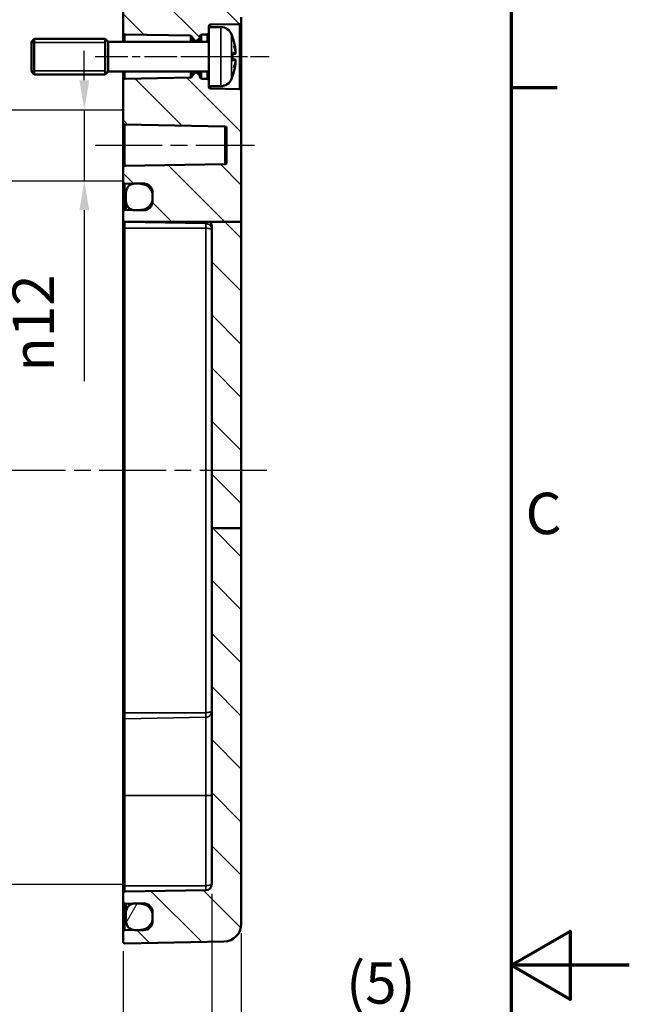
# Model space of a CAD drawing. Units: millimetres. Extents: x 0 to 840, y 0 to 594.
# Drawn here: x 737 to 840, y 290 to 457 of the extents above; entities that cross this region are included whole.
import ezdxf

# ---------------------------------------------------------------- set-up
doc = ezdxf.new("R2010")
doc.units = ezdxf.units.MM
doc.header["$LTSCALE"] = 2
doc.linetypes.add('CHAIN', pattern=[0.3543, 0.2362, -0.0295, 0.0591, -0.0295])
doc.layers.get('0').update_dxf_attribs({"lineweight": 25})
for name, color, linetype, lineweight in [('Bemaßung (ISO)', 7, 'Continuous', 25), ('Mittellinie (ISO)', 7, 'Continuous', 25), ('Positionsveränderungspfad (ISO)', 7, 'Continuous', 25), ('Rahmen (ISO)', 7, 'Continuous', 70), ('Schraffur (ISO)', 7, 'Continuous', 18), ('Sichtbar (ISO)', 7, 'Continuous', 50), ('Sichtbar schmal (ISO)', 7, 'Continuous', 35)]:
    doc.layers.add(name, color=color, linetype=linetype, lineweight=lineweight)
doc.styles.add('Notiztext (DIN)', font='isocpeur.ttf')
doc.dimstyles.new('Standard (DIN)', dxfattribs={"dimscale": 2, "dimtxt": 3.5, "dimasz": 2.5, "dimexe": 3.175, "dimexo": 0.8, "dimgap": 0.8, "dimtad": 1, "dimrnd": 1e-08, "dimzin": 0, "dimtxsty": 'Notiztext (DIN)', "dimcen": 0.09, "dimdle": 10, "dimclrd": 256, "dimclre": 256, "dimclrt": 256, "dimadec": 0, "dimazin": 0, "dimtfac": 1, "dimtmove": 0, "dimatfit": 3, "dimfxl": 1, "dimtolj": 1, "dimtzin": 0, "dimlwd": -1, "dimlwe": -1, "dimarcsym": 0})

# ---------------------------------------------------------------- blocks, each defined once
blk = doc.blocks.new('Ränder Standardrahmen')
at = {"layer": 'Rahmen (ISO)'}
blk.add_line((410, 222.75), (413.9, 222.75), dxfattribs=at)
at = {"layer": 'Rahmen (ISO)', "flags": 128}
for points in [[(10, 10), (10, 287), (410, 287), (410, 10), (10, 10)], [(420, 148.5), (410, 148.5), (415, 151.387), (415, 145.613), (410, 148.5)]]:
    blk.add_lwpolyline(points, dxfattribs=at)
at = {"layer": 'Rahmen (ISO)', "insert": (411.228, 183.875), "char_height": 3.5, "attachment_point": 7, "style": 'Notiztext (DIN)'}
blk.add_mtext('C', dxfattribs=at)
blk = doc.blocks.new('*D8')
at = {"layer": 'Bemaßung (ISO)', "transparency": 16777216}
for p, q in [((655.89, 428.81), (655.89, 543.76)), ((774.39, 459.01), (774.39, 543.76)), ((769.39, 537.41), (660.89, 537.41))]:
    blk.add_line(p, q, dxfattribs=at)
for points in [[(660.89, 538.24), (660.89, 536.58), (655.89, 537.41)], [(769.39, 538.24), (769.39, 536.58), (774.39, 537.41)]]:
    blk.add_solid(points, dxfattribs=at)
at = {"layer": 'Defpoints', "color": 0, "transparency": 16777216}
for p in [(655.89, 537.41), (774.39, 457.41), (655.89, 427.21)]:
    blk.add_point(p, dxfattribs=at)
at = {"layer": 'Bemaßung (ISO)', "transparency": 16777216, "insert": (711.64, 546.01), "char_height": 7, "attachment_point": 1, "style": 'Notiztext (DIN)'}
blk.add_mtext('\\A1;91', dxfattribs=at)
blk = doc.blocks.new('*D13')
at = {"layer": 'Bemaßung (ISO)', "transparency": 16777216}
for p, q in [((769.39, 309.1), (769.39, 281.16)), ((774.39, 302.41), (774.39, 281.16)), ((764.39, 287.51), (759.39, 287.51)), ((769.39, 287.51), (774.39, 287.51)), ((779.39, 287.51), (802.82, 287.51))]:
    blk.add_line(p, q, dxfattribs=at)
for points in [[(764.39, 288.35), (764.39, 286.68), (769.39, 287.51)], [(779.39, 288.35), (779.39, 286.68), (774.39, 287.51)]]:
    blk.add_solid(points, dxfattribs=at)
at = {"layer": 'Defpoints', "color": 0, "transparency": 16777216}
for p in [(769.39, 310.7), (774.39, 304.01), (769.39, 287.51)]:
    blk.add_point(p, dxfattribs=at)
at = {"layer": 'Bemaßung (ISO)', "transparency": 16777216, "insert": (792.12, 297.51), "char_height": 7, "attachment_point": 1, "style": 'Notiztext (DIN)'}
blk.add_mtext('\\A1;(5)', dxfattribs=at)
blk = doc.blocks.new('*D14')
at = {"layer": 'Bemaßung (ISO)', "transparency": 16777216}
for p, q in [((769.39, 309.1), (769.39, 262.61)), ((754.39, 299.41), (754.39, 262.61)), ((764.39, 268.96), (759.39, 268.96))]:
    blk.add_line(p, q, dxfattribs=at)
for points in [[(759.39, 269.8), (759.39, 268.13), (754.39, 268.96)], [(764.39, 269.8), (764.39, 268.13), (769.39, 268.96)]]:
    blk.add_solid(points, dxfattribs=at)
at = {"layer": 'Defpoints', "color": 0, "transparency": 16777216}
for p in [(769.39, 310.7), (754.39, 301.01), (754.39, 268.96)]:
    blk.add_point(p, dxfattribs=at)
at = {"layer": 'Bemaßung (ISO)', "transparency": 16777216, "insert": (758.39, 277.56), "char_height": 7, "attachment_point": 1, "style": 'Notiztext (DIN)'}
blk.add_mtext('\\A1;15', dxfattribs=at)
blk = doc.blocks.new('*D15')
at = {"layer": 'Bemaßung (ISO)', "transparency": 16777216}
for p, q in [((769.39, 309.1), (769.39, 224.45)), ((662.89, 307.25), (662.89, 224.45)), ((667.89, 230.8), (764.39, 230.8))]:
    blk.add_line(p, q, dxfattribs=at)
for points in [[(667.89, 231.63), (667.89, 229.96), (662.89, 230.8)], [(764.39, 231.63), (764.39, 229.96), (769.39, 230.8)]]:
    blk.add_solid(points, dxfattribs=at)
at = {"layer": 'Defpoints', "color": 0, "transparency": 16777216}
for p in [(769.39, 310.7), (662.89, 308.85), (769.39, 230.8)]:
    blk.add_point(p, dxfattribs=at)
at = {"layer": 'Bemaßung (ISO)', "transparency": 16777216, "insert": (668.52, 241.5), "char_height": 7, "attachment_point": 1, "style": 'Notiztext (DIN)'}
blk.add_mtext('\\A1;81,5{ (max. Einbauhöhe)}', dxfattribs=at)
blk = doc.blocks.new('*D17')
at = {"layer": 'Bemaßung (ISO)', "transparency": 16777216}
for p, q in [((747.84, 446.71), (747.84, 451.71)), ((730.69, 441.71), (754.19, 441.71)), ((747.84, 441.71), (747.84, 429.71)), ((730.69, 429.71), (754.19, 429.71)), ((747.84, 424.71), (747.84, 395.83))]:
    blk.add_line(p, q, dxfattribs=at)
for points in [[(747.01, 446.71), (748.68, 446.71), (747.84, 441.71)], [(747.01, 424.71), (748.68, 424.71), (747.84, 429.71)]]:
    blk.add_solid(points, dxfattribs=at)
at = {"layer": 'Defpoints', "color": 0, "transparency": 16777216}
for p in [(729.09, 441.71), (729.09, 429.71), (747.84, 429.71)]:
    blk.add_point(p, dxfattribs=at)
at = {"layer": 'Bemaßung (ISO)', "transparency": 16777216, "insert": (735.71, 397.43), "char_height": 7, "attachment_point": 1, "rotation": 90, "style": 'Notiztext (DIN)'}
blk.add_mtext('\\A1;{\\fAIGDT|b0|i0;\\H7.0000;n\\fISOCPEUR|b0|i0;\\H7.0000;}12', dxfattribs=at)

msp = doc.modelspace()

# ---------------------------------------------------------------- hatches: boundary and pattern name
at = {"layer": 'Schraffur (ISO)'}
h = msp.add_hatch(dxfattribs=at)
h.set_pattern_fill('ANSI31', color=256, scale=50.8, angle=90.00021, style=0)
h.set_pattern_definition([(135.0002, (0, 0), (-4.49011, -4.490145), [])])
edge = h.paths.add_edge_path()
edge.add_line((768.8914, 455.7086), (768.8914, 454.7534))
edge.add_ellipse((768.5914, 454.7534), major_axis=(0.0052, -0.3), ratio=1, start_angle=0, end_angle=89, ccw=False)
edge.add_line((768.5966, 454.4535), (767.6862, 454.4376))
edge.add_ellipse((767.6914, 454.1376), major_axis=(-0.3, 0), ratio=1, start_angle=271, end_angle=360)
edge.add_line((767.3914, 454.1376), (767.3914, 454.0329))
edge.add_ellipse((767.0914, 454.0329), major_axis=(0.2121, -0.2121), ratio=1, start_angle=0, end_angle=45, ccw=False)
edge.add_line((767.3035, 453.8207), (766.9207, 453.4379))
edge.add_ellipse((766.85, 453.5086), major_axis=(0, -0.1), ratio=1, start_angle=0, end_angle=45, ccw=False)
edge.add_line((766.85, 453.4086), (766.6328, 453.4086))
edge.add_ellipse((766.6328, 453.5086), major_axis=(-0.0707, -0.0707), ratio=1, start_angle=0, end_angle=45, ccw=False)
edge.add_line((766.5621, 453.4379), (766.1741, 453.8259))
edge.add_ellipse((766.3862, 454.038), major_axis=(-0.2974, -0.0392), ratio=1, start_angle=0, end_angle=37.487256, ccw=False)
edge.add_ellipse((765.7914, 453.9596), major_axis=(0.0052, 0.3), ratio=1, start_angle=278.512744, end_angle=360)
edge.add_line((765.7966, 454.2595), (754.6862, 454.4535))
edge.add_ellipse((754.6914, 454.7534), major_axis=(-0.3, 0), ratio=1, start_angle=0, end_angle=89, ccw=False)
edge.add_line((754.3914, 454.7534), (754.3914, 460.4033))
edge.add_ellipse((754.6914, 460.4033), major_axis=(-0.3, 0), ratio=1, start_angle=269, end_angle=360, ccw=False)
edge.add_line((754.6966, 460.7033), (771.4438, 460.411))
edge.add_ellipse((771.3914, 457.4114), major_axis=(3, 0), ratio=1, start_angle=0, end_angle=89, ccw=False)
edge.add_line((774.3914, 457.4114), (774.3914, 456.5034))
edge.add_ellipse((774.0914, 456.5034), major_axis=(0.0052, -0.3), ratio=1, start_angle=0, end_angle=89, ccw=False)
edge.add_line((774.0966, 456.2035), (769.1862, 456.1177))
edge.add_ellipse((769.1914, 455.8178), major_axis=(-0.3, 0), ratio=1, start_angle=271, end_angle=360)
edge.add_line((768.8914, 455.8178), (768.8914, 455.7086))
edge = h.paths.add_edge_path()
edge.add_line((774.3914, 370.9687), (769.3914, 370.9687))
edge.add_line((769.3914, 370.9687), (769.3914, 310.7031))
edge.add_ellipse((768.3914, 310.7031), major_axis=(1, 0), ratio=1, start_angle=271, end_angle=360, ccw=False)
edge.add_line((768.4088, 309.7033), (754.6862, 309.4638))
edge.add_ellipse((754.6914, 309.1638), major_axis=(-0.0052, 0.3), ratio=1, start_angle=0, end_angle=89)
edge.add_line((754.3914, 309.1638), (754.3914, 307.7534))
edge.add_ellipse((754.6914, 307.7534), major_axis=(-0.3, 0), ratio=1, start_angle=0, end_angle=89)
edge.add_line((754.6862, 307.4535), (756.0943, 307.4289))
edge.add_line((756.0943, 307.4289), (757.4263, 307.4056))
edge.add_ellipse((757.3914, 305.4059), major_axis=(0.0349, 1.9997), ratio=1, start_angle=271, end_angle=360, ccw=False)
edge.add_line((759.3914, 305.4059), (759.3914, 305.0113))
edge.add_ellipse((757.3914, 305.0113), major_axis=(2, 0), ratio=1, start_angle=271, end_angle=360, ccw=False)
edge.add_line((757.4263, 303.0116), (756.0943, 302.9883))
edge.add_line((756.0943, 302.9883), (754.6862, 302.9638))
edge.add_ellipse((754.6914, 302.6638), major_axis=(-0.0052, 0.3), ratio=1, start_angle=0, end_angle=89)
edge.add_line((754.3914, 302.6638), (754.3914, 301.0139))
edge.add_ellipse((754.6914, 301.0139), major_axis=(-0.3, 0), ratio=1, start_angle=0, end_angle=91)
edge.add_line((754.6966, 300.7139), (771.4438, 301.0063))
edge.add_ellipse((771.3914, 304.0058), major_axis=(0.0524, -2.9995), ratio=1, start_angle=0, end_angle=89)
edge.add_line((774.3914, 304.0058), (774.3914, 370.9687))
edge = h.paths.add_edge_path()
edge.add_line((774.3914, 422.7399), (769.131, 422.7399))
edge.add_spline(control_points=[(769.131, 422.7399), (769.206, 422.6537), (769.2719, 422.5439), (769.3617, 422.3214), (769.3914, 422.1677), (769.3914, 422.0372)], knot_values=[0.38192344, 0.38192344, 0.38192344, 0.38192344, 0.41475062, 0.41475062, 0.45389103, 0.45389103, 0.45389103, 0.45389103], degree=3, periodic=0)
edge.add_line((769.3914, 422.0372), (769.3914, 370.9687))
edge.add_line((769.3914, 370.9687), (774.3914, 370.9687))
edge.add_line((774.3914, 370.9687), (774.3914, 422.7399))
edge = h.paths.add_edge_path()
edge.add_line((768.8914, 446.6638), (768.8914, 445.7086))
edge.add_line((768.8914, 445.7086), (768.8914, 445.5994))
edge.add_ellipse((769.1914, 445.5994), major_axis=(-0.0052, -0.3), ratio=1, start_angle=271, end_angle=360)
edge.add_line((769.1862, 445.2995), (774.0966, 445.2138))
edge.add_ellipse((774.0914, 444.9138), major_axis=(0.3, 0), ratio=1, start_angle=0, end_angle=89, ccw=False)
edge.add_line((774.3914, 444.9138), (774.3914, 422.7399))
edge.add_line((774.3914, 422.7399), (769.131, 422.7399))
edge.add_line((769.131, 422.7399), (768.4088, 422.7399))
edge.add_line((768.4088, 422.7399), (754.6862, 422.7399))
edge.add_line((754.6862, 422.7399), (754.5672, 422.7399))
edge.add_spline(control_points=[(754.5672, 422.7399), (754.5357, 422.7543), (754.5031, 422.7771), (754.4531, 422.8271), (754.4284, 422.8641), (754.4001, 422.9326), (754.3914, 422.9762), (754.3914, 423.0133)], knot_values=[0.13333867, 0.13333867, 0.13333867, 0.13333867, 0.14343995, 0.14343995, 0.15455391, 0.15455391, 0.1656724, 0.1656724, 0.1656724, 0.1656724], degree=3, periodic=0)
edge.add_line((754.3914, 423.0133), (754.3914, 424.4249))
edge.add_spline(control_points=[(754.3914, 424.4249), (754.3914, 424.4619), (754.4001, 424.5056), (754.4284, 424.5741), (754.4531, 424.611), (754.5055, 424.6634), (754.5424, 424.6882), (754.6092, 424.7158), (754.6503, 424.7245), (754.6862, 424.7251)], knot_values=[0.08942079, 0.08942079, 0.08942079, 0.08942079, 0.10054254, 0.10054254, 0.1116589, 0.1116589, 0.12276837, 0.12276837, 0.13335256, 0.13335256, 0.13335256, 0.13335256], degree=3, periodic=0)
edge.add_line((754.6862, 424.7251), (756.0943, 424.7497))
edge.add_line((756.0943, 424.7497), (757.4263, 424.773))
edge.add_spline(control_points=[(757.4263, 424.773), (757.6652, 424.7772), (757.9392, 424.8349), (758.3845, 425.0195), (758.6308, 425.1842), (758.9799, 425.5335), (759.1445, 425.7801), (759.3336, 426.2369), (759.3914, 426.528), (759.3914, 426.7753)], knot_values=[0.88934642, 0.88934642, 0.88934642, 0.88934642, 0.95990367, 0.95990367, 1.03396329, 1.03396329, 1.10808171, 1.10808171, 1.18227116, 1.18227116, 1.18227116, 1.18227116], degree=3, periodic=0)
edge.add_line((759.3914, 426.7753), (759.3914, 427.1706))
edge.add_spline(control_points=[(759.3914, 427.1706), (759.3914, 427.418), (759.3335, 427.7092), (759.1444, 428.1664), (758.9797, 428.4133), (758.6305, 428.7631), (758.3842, 428.928), (757.9389, 429.1128), (757.6651, 429.1706), (757.4263, 429.1747)], knot_values=[0.59637733, 0.59637733, 0.59637733, 0.59637733, 0.67060813, 0.67060813, 0.74480139, 0.74480139, 0.81889874, 0.81889874, 0.88942475, 0.88942475, 0.88942475, 0.88942475], degree=3, periodic=0)
edge.add_line((757.4263, 429.1747), (756.0943, 429.1981))
edge.add_line((756.0943, 429.1981), (754.6862, 429.2227))
edge.add_spline(control_points=[(754.6862, 429.2227), (754.6504, 429.2233), (754.6093, 429.232), (754.5425, 429.2597), (754.5056, 429.2844), (754.4532, 429.3369), (754.4285, 429.374), (754.4001, 429.4426), (754.3914, 429.4864), (754.3914, 429.5236)], knot_values=[0.13350752, 0.13350752, 0.13350752, 0.13350752, 0.1440845, 0.1440845, 0.15519773, 0.15519773, 0.16633239, 0.16633239, 0.17748661, 0.17748661, 0.17748661, 0.17748661], degree=3, periodic=0)
edge.add_line((754.3914, 429.5236), (754.3914, 431.9138))
edge.add_ellipse((754.6914, 431.9138), major_axis=(-0.0052, 0.3), ratio=1, start_angle=0, end_angle=89, ccw=False)
edge.add_line((754.6862, 432.2138), (771.5966, 432.5089))
edge.add_ellipse((771.5914, 432.8089), major_axis=(0.3, 0), ratio=1, start_angle=271, end_angle=360)
edge.add_line((771.8914, 432.8089), (771.8914, 438.6083))
edge.add_ellipse((771.5914, 438.6083), major_axis=(0.0052, 0.3), ratio=1, start_angle=271, end_angle=360)
edge.add_line((771.5966, 438.9083), (754.6862, 439.2035))
edge.add_ellipse((754.6914, 439.5034), major_axis=(-0.3, 0), ratio=1, start_angle=0, end_angle=89, ccw=False)
edge.add_line((754.3914, 439.5034), (754.3914, 446.6638))
edge.add_ellipse((754.6914, 446.6638), major_axis=(-0.0052, 0.3), ratio=1, start_angle=0, end_angle=89, ccw=False)
edge.add_line((754.6862, 446.9638), (765.7966, 447.1577))
edge.add_ellipse((765.7914, 447.4576), major_axis=(0.2974, -0.0392), ratio=1, start_angle=278.512744, end_angle=360)
edge.add_ellipse((766.3862, 447.3792), major_axis=(-0.2121, 0.2121), ratio=1, start_angle=0, end_angle=37.487256, ccw=False)
edge.add_line((766.1741, 447.5913), (766.5621, 447.9793))
edge.add_ellipse((766.6328, 447.9086), major_axis=(0, 0.1), ratio=1, start_angle=0, end_angle=45, ccw=False)
edge.add_line((766.6328, 448.0086), (766.85, 448.0086))
edge.add_ellipse((766.85, 447.9086), major_axis=(0.0707, 0.0707), ratio=1, start_angle=0, end_angle=45, ccw=False)
edge.add_line((766.9207, 447.9793), (767.3035, 447.5965))
edge.add_ellipse((767.0914, 447.3843), major_axis=(0.3, 0), ratio=1, start_angle=0, end_angle=45, ccw=False)
edge.add_line((767.3914, 447.3843), (767.3914, 447.2796))
edge.add_ellipse((767.6914, 447.2796), major_axis=(-0.0052, -0.3), ratio=1, start_angle=271, end_angle=360)
edge.add_line((767.6862, 446.9796), (768.5966, 446.9638))
edge.add_ellipse((768.5914, 446.6638), major_axis=(0.3, 0), ratio=1, start_angle=0, end_angle=89, ccw=False)
h = msp.add_hatch(dxfattribs=at)
h.set_pattern_fill('ANSI31', color=256, scale=50.8, angle=14.999978, style=0)
h.set_pattern_definition([(60, (0, 0), (-5.49926, 3.175), [])])
edge = h.paths.add_edge_path()
edge.add_spline(control_points=[(757.8914, 424.72), (758.0765, 424.72), (758.2942, 424.7633), (758.6362, 424.9051), (758.8209, 425.0286), (759.0828, 425.2906), (759.2062, 425.4755), (759.348, 425.8181), (759.3914, 426.0363), (759.3914, 426.2218)], knot_values=[0, 0, 0, 0, 0.05551597, 0.05551597, 0.11106135, 0.11106135, 0.16664814, 0.16664814, 0.22228039, 0.22228039, 0.22228039, 0.22228039], degree=3, periodic=0)
edge.add_line((759.3914, 426.2218), (759.3914, 426.7753))
edge.add_line((759.3914, 426.7753), (759.3914, 427.1706))
edge.add_line((759.3914, 427.1706), (759.3914, 427.7242))
edge.add_spline(control_points=[(759.3914, 427.7242), (759.3914, 427.9099), (759.348, 428.1284), (759.2061, 428.4713), (759.0826, 428.6565), (758.8207, 428.9189), (758.636, 429.0426), (758.294, 429.1845), (758.0764, 429.2279), (757.8914, 429.2279)], knot_values=[0.22233219, 0.22233219, 0.22233219, 0.22233219, 0.2780222, 0.2780222, 0.33367396, 0.33367396, 0.38924656, 0.38924656, 0.44473596, 0.44473596, 0.44473596, 0.44473596], degree=3, periodic=0)
edge.add_line((757.8914, 429.2279), (756.3914, 429.2279))
edge.add_spline(control_points=[(756.3914, 429.2279), (756.2974, 429.2279), (756.195, 429.2167), (756.0946, 429.1964)], knot_values=[0.44473596, 0.44473596, 0.44473596, 0.44473596, 0.47292504, 0.47292504, 0.47292504, 0.47292504], degree=3, periodic=0)
edge.add_spline(control_points=[(756.0946, 429.1964), (755.9974, 429.1767), (755.902, 429.1485), (755.6468, 429.0426), (755.4621, 428.9189), (755.2002, 428.6565), (755.0767, 428.4713), (754.9348, 428.1284), (754.8914, 427.9099), (754.8914, 427.7242)], knot_values=[0.47292504, 0.47292504, 0.47292504, 0.47292504, 0.50022536, 0.50022536, 0.55579796, 0.55579796, 0.61144971, 0.61144971, 0.66713973, 0.66713973, 0.66713973, 0.66713973], degree=3, periodic=0)
edge.add_line((754.8914, 427.7242), (754.8914, 426.2218))
edge.add_spline(control_points=[(754.8914, 426.2218), (754.8914, 426.0363), (754.9348, 425.8181), (755.0766, 425.4755), (755.2, 425.2906), (755.4619, 425.0286), (755.6466, 424.9051), (755.9018, 424.7993), (755.9973, 424.7711), (756.0946, 424.7514)], knot_values=[-0.22228039, -0.22228039, -0.22228039, -0.22228039, -0.16664814, -0.16664814, -0.11106135, -0.11106135, -0.05551597, -0.05551597, -0.02818851, -0.02818851, -0.02818851, -0.02818851], degree=3, periodic=0)
edge.add_spline(control_points=[(756.0946, 424.7514), (756.195, 424.7312), (756.2974, 424.72), (756.3914, 424.72)], knot_values=[-0.02818851, -0.02818851, -0.02818851, -0.02818851, 0, 0, 0, 0], degree=3, periodic=0)
edge.add_line((756.3914, 424.72), (757.8914, 424.72))
edge = h.paths.add_edge_path()
edge.add_ellipse((757.8914, 305.9586), major_axis=(1.5, 0), ratio=1, start_angle=0, end_angle=90)
edge.add_line((757.8914, 307.4586), (756.3914, 307.4586))
edge.add_ellipse((756.3914, 305.9586), major_axis=(0, 1.5), ratio=1, start_angle=0, end_angle=11.425178)
edge.add_ellipse((756.3914, 305.9586), major_axis=(-0.2971, 1.4703), ratio=1, start_angle=0, end_angle=78.574822)
edge.add_line((754.8914, 305.9586), (754.8914, 304.4586))
edge.add_ellipse((756.3914, 304.4586), major_axis=(-1.5, 0), ratio=1, start_angle=0, end_angle=78.574822)
edge.add_ellipse((756.3914, 304.4586), major_axis=(-0.2971, -1.4703), ratio=1, start_angle=0, end_angle=11.425178)
edge.add_line((756.3914, 302.9586), (757.8914, 302.9586))
edge.add_ellipse((757.8914, 304.4586), major_axis=(0, -1.5), ratio=1, start_angle=0, end_angle=90)
edge.add_line((759.3914, 304.4586), (759.3914, 305.0113))
edge.add_line((759.3914, 305.0113), (759.3914, 305.4059))
edge.add_line((759.3914, 305.4059), (759.3914, 305.9586))

# ---------------------------------------------------------------- linework, layer by layer
at = {"layer": 'Mittellinie (ISO)', "linetype": 'CHAIN', "ltscale": 11.728956}
msp.add_line((749.6862, 450.7086), (770.7966, 450.7086), dxfattribs=at)
at = {"layer": 'Mittellinie (ISO)', "linetype": 'CHAIN', "ltscale": 8.284213}
msp.add_line((764.1862, 450.7086), (779.0966, 450.7086), dxfattribs=at)
at = {"layer": 'Mittellinie (ISO)', "linetype": 'CHAIN', "ltscale": 23.990969}
for p, q in [((749.6862, 435.7086), (776.5966, 435.7086)), ((778.6886, 380.7086), (653.5439, 380.7086))]:
    msp.add_line(p, q, dxfattribs=at)
at = {"layer": 'Positionsveränderungspfad (ISO)'}
msp.add_line((732.6492, 310.7086), (754.3914, 310.7086), dxfattribs=at)
at = {"layer": 'Sichtbar (ISO)'}
for p, q in [((754.3914, 460.4033), (754.3914, 454.7534)), ((774.3914, 456.5034), (774.3914, 457.4114)), ((774.3914, 444.9138), (774.3914, 456.5034)), ((754.3914, 454.7534), (754.3914, 453.2086)), ((768.8914, 455.7086), (768.8914, 455.8178)), ((768.8914, 455.7086), (768.8914, 445.7086)), ((770.9076, 455.7086), (768.8914, 455.7086)), ((769.1862, 456.1177), (774.0966, 456.2035)), ((738.8914, 453.2086), (739.3914, 453.7086)), ((738.8914, 448.2086), (738.8914, 453.2086)), ((739.3914, 453.7086), (739.3914, 447.7086)), ((751.3914, 453.7086), (739.3914, 453.7086)), ((751.3914, 447.7086), (751.3914, 453.7086)), ((751.8914, 453.2086), (751.3914, 453.7086)), ((751.8914, 448.2086), (751.8914, 453.2086)), ((768.8914, 453.2086), (751.8914, 453.2086)), ((754.6862, 454.4535), (765.7966, 454.2595)), ((766.1741, 453.8259), (766.5621, 453.4379)), ((766.6328, 453.4086), (766.85, 453.4086)), ((766.9207, 453.4379), (767.3035, 453.8207)), ((767.3914, 454.0329), (767.3914, 454.1376)), ((767.3914, 453.2086), (767.3914, 454.0329)), ((767.6862, 454.4376), (768.5966, 454.4535)), ((772.8904, 454.0591), (772.8904, 454.0722)), ((772.8904, 450.0572), (772.8904, 451.36)), ((773.3502, 451.1669), (772.8904, 451.1267)), ((773.3502, 450.2503), (772.8904, 450.2905)), ((738.8914, 448.2086), (739.3914, 447.7086)), ((751.8914, 448.2086), (751.3914, 447.7086)), ((768.8914, 448.2086), (751.8914, 448.2086)), ((754.3914, 448.2086), (754.3914, 446.6638)), ((767.3914, 447.3843), (767.3914, 448.2086)), ((751.3914, 447.7086), (739.3914, 447.7086)), ((754.3914, 446.6638), (754.3914, 439.5034)), ((765.7966, 447.1577), (754.6862, 446.9638)), ((766.5621, 447.9793), (766.1741, 447.5913)), ((766.85, 448.0086), (766.6328, 448.0086)), ((767.3035, 447.5965), (766.9207, 447.9793)), ((767.3914, 447.2796), (767.3914, 447.3843)), ((768.5966, 446.9638), (767.6862, 446.9796)), ((772.8904, 447.3451), (772.8904, 447.3581)), ((768.8914, 445.5994), (768.8914, 445.7086)), ((770.9076, 445.7086), (768.8914, 445.7086)), ((774.0966, 445.2138), (769.1862, 445.2995)), ((774.3914, 422.7399), (774.3914, 444.9138)), ((754.3914, 439.5034), (754.3914, 431.9138)), ((754.6862, 439.2035), (771.5966, 438.9083)), ((771.8914, 438.6083), (771.8914, 432.8089)), ((754.3914, 431.9138), (754.3914, 429.5236)), ((771.5966, 432.5089), (754.6862, 432.2138)), ((754.3914, 429.5034), (754.3914, 429.5236)), ((754.3914, 429.5034), (754.3914, 424.4249)), ((754.6862, 429.2227), (757.4263, 429.1747)), ((757.8914, 429.2279), (756.3914, 429.2279)), ((754.8914, 427.7242), (754.8914, 426.2218)), ((759.3914, 426.2218), (759.3914, 427.7242)), ((759.3914, 427.1706), (759.3914, 426.7753)), ((757.4263, 424.773), (754.6862, 424.7251)), ((754.8914, 426.2218), (754.8914, 426.2086)), ((754.8914, 424.7287), (754.8914, 426.2086)), ((756.3914, 424.72), (757.8914, 424.72)), ((754.3914, 424.4249), (754.3914, 423.0133)), ((754.3914, 423.0034), (754.3914, 423.0133)), ((754.3914, 423.0034), (754.3914, 421.7086)), ((754.3914, 421.7086), (754.3914, 339.7086)), ((774.3914, 422.7399), (769.131, 422.7399)), ((769.3914, 422.0372), (769.3914, 370.9687)), ((774.3914, 370.9687), (774.3914, 422.7399)), ((774.3914, 370.9687), (769.3914, 370.9687)), ((769.3914, 370.9687), (769.3914, 310.7031)), ((774.3914, 304.0058), (774.3914, 370.9687)), ((754.3914, 339.7086), (754.3914, 338.4138)), ((754.3914, 325.7086), (754.3914, 338.4138)), ((754.3914, 325.7086), (754.3914, 310.4586)), ((754.3914, 310.4586), (754.3914, 309.1638)), ((754.3914, 309.1638), (754.3914, 307.7534)), ((768.4088, 309.7033), (754.6862, 309.4638)), ((754.3914, 307.7534), (754.3914, 302.6638)), ((754.6862, 307.4535), (757.4263, 307.4056)), ((754.8914, 305.9586), (754.8914, 307.4499)), ((757.8914, 307.4586), (756.3914, 307.4586)), ((754.8914, 305.9586), (754.8914, 304.4586)), ((759.3914, 304.4586), (759.3914, 305.9586)), ((759.3914, 305.4059), (759.3914, 305.0113)), ((754.3914, 302.6638), (754.3914, 301.0139)), ((757.4263, 303.0116), (754.6862, 302.9638)), ((756.3914, 302.9586), (757.8914, 302.9586)), ((754.6966, 300.7139), (771.4438, 301.0063))]:
    msp.add_line(p, q, dxfattribs=at)
for centre, radius, start, end in [((774.0914, 456.5034), 0.3, 271, 0), ((754.6914, 454.7534), 0.3, 180, 269), ((768.5914, 454.7534), 0.3, 271, 0), ((769.1914, 455.8178), 0.3, 91, 180), ((770.9076, 453.7086), 2, 22.024313, 90), ((765.7914, 453.9596), 0.3, 7.512744, 89), ((766.3862, 454.038), 0.3, 187.512744, 225), ((766.6328, 453.5086), 0.1, 225, 270), ((766.85, 453.5086), 0.1, 270, 315), ((767.0914, 454.0329), 0.3, 315, 0), ((767.6914, 454.1376), 0.3, 91, 180), ((763.4914, 450.7086), 10, 20.262957, 22.024313), ((772.6024, 454.0722), 0.288, 0, 20.262957), ((754.6914, 446.6638), 0.3, 91, 180), ((765.7914, 447.4576), 0.3, 271, 352.487256), ((766.3862, 447.3792), 0.3, 135, 172.487256), ((766.6328, 447.9086), 0.1, 90, 135), ((766.85, 447.9086), 0.1, 45, 90), ((767.0914, 447.3843), 0.3, 0, 45), ((767.6914, 447.2796), 0.3, 180, 269), ((768.5914, 446.6638), 0.3, 0, 89), ((770.9076, 447.7086), 2, 270, 337.975687), ((763.4914, 450.7086), 10, 337.975687, 339.737043), ((772.6024, 447.3451), 0.288, 339.737043, 0), ((769.1914, 445.5994), 0.3, 180, 269), ((774.0914, 444.9138), 0.3, 0, 89), ((754.6914, 439.5034), 0.3, 180, 269), ((771.5914, 438.6083), 0.3, 0, 89), ((754.6914, 431.9138), 0.3, 91, 180), ((771.5914, 432.8089), 0.3, 271, 0), ((768.3914, 310.7031), 1, 271, 0), ((754.6914, 309.1638), 0.3, 91, 180), ((754.6914, 307.7534), 0.3, 180, 269), ((756.3914, 305.9586), 1.5, 90, 180), ((757.3914, 305.4059), 2, 0, 89), ((757.8914, 305.9586), 1.5, 0, 90), ((757.3914, 305.0113), 2, 271, 0), ((756.3914, 304.4586), 1.5, 180, 270), ((757.8914, 304.4586), 1.5, 270, 0), ((771.3914, 304.0058), 3, 271, 0), ((754.6914, 302.6638), 0.3, 91, 180), ((754.6914, 301.0139), 0.3, 180, 271)]:
    msp.add_arc(centre, radius, start, end, dxfattribs=at)
for centre, major_axis, ratio, start_param, end_param in [((763.5468, 450.7972), (8.4593, -5.2949), 0.98641561, 0.72700242, 0.90702986), ((763.5468, 450.0811), (9.941, 0.8783), 0.13924124, 0.16156272, 0.34159015), ((763.7461, 451.6467), (9.5462, -2.5921), 0.7489161, 0.34674987, 0.47307268), ((763.7461, 449.61), (9.6362, 2.2343), 0.6395084, 6.2821071, 6.40842991), ((774.2773, 452.1668), (-2.2873, -0.3097), 0.09764064, 1.13741352, 1.15633163), ((763.5468, 451.3361), (9.941, -0.8783), 0.13924124, 5.94159515, 6.12162259), ((763.7461, 449.7705), (9.5462, 2.5921), 0.7489161, 5.81011263, 5.93643544), ((763.5468, 450.62), (-8.4593, -5.2949), 0.98641561, 2.2345628, 2.41459023), ((763.7461, 451.8072), (9.6362, -2.2343), 0.6395084, 6.15794071, 6.28426351), ((774.2773, 449.2504), (2.2873, -0.3097), 0.09764064, 1.98526104, 2.00417914)]:
    msp.add_ellipse(centre, major_axis=major_axis, ratio=ratio, start_param=start_param, end_param=end_param, dxfattribs=at)
for points in [[(772.8725, 451.3724), (772.8839, 451.3691), (772.8904, 451.3644), (772.8904, 451.36)], [(772.8904, 450.0572), (772.8904, 450.0528), (772.8839, 450.0481), (772.8725, 450.0448)]]:
    msp.add_open_spline(points, degree=3, dxfattribs=at)
for points, knots in [([(773.3387, 452.3869), (773.3493, 452.3269), (773.3597, 452.2612), (773.3769, 452.1364), (773.3837, 452.0773), (773.3924, 451.9811), (773.3949, 451.9373), (773.395, 451.8724), (773.3925, 451.8514), (773.387, 451.84), (773.3855, 451.8383), (773.3838, 451.8377)], [0, 0, 0, 0, 0.0184068466, 0.0184068466, 0.0368136932, 0.0368136932, 0.0548774227, 0.0548774227, 0.0729411522, 0.0729411522, 0.0783239644, 0.0783239644, 0.0783239644, 0.0783239644]), ([(773.3838, 451.6385), (773.3889, 451.5819), (773.3926, 451.5222), (773.3957, 451.408), (773.3949, 451.3541), (773.3892, 451.2682), (773.3839, 451.2307), (773.3693, 451.1805), (773.36, 451.1678), (773.3466, 451.1666), (773.3428, 451.1678), (773.3387, 451.1707)], [0.0381197283, 0.0381197283, 0.0381197283, 0.0381197283, 0.0550327383, 0.0550327383, 0.073090233, 0.073090233, 0.091371895, 0.091371895, 0.1096535569, 0.1096535569, 0.1164079131, 0.1164079131, 0.1164079131, 0.1164079131]), ([(773.3387, 450.2465), (773.3493, 450.254), (773.3596, 450.2503), (773.3768, 450.2169), (773.3836, 450.1872), (773.3923, 450.1137), (773.3949, 450.0652), (773.395, 449.9547), (773.3925, 449.8927), (773.387, 449.8154), (773.3855, 449.7972), (773.3838, 449.7787)], [0, 0, 0, 0, 0.0183470863, 0.0183470863, 0.0366941726, 0.0366941726, 0.0548176512, 0.0548176512, 0.0729411298, 0.0729411298, 0.078323942, 0.078323942, 0.078323942, 0.078323942]), ([(773.3838, 449.5795), (773.3889, 449.5775), (773.3926, 449.5651), (773.3957, 449.5174), (773.3949, 449.4805), (773.3892, 449.3955), (773.3839, 449.3415), (773.3694, 449.2236), (773.3602, 449.1596), (773.3468, 449.077), (773.3428, 449.0537), (773.3387, 449.0303)], [0.0381197283, 0.0381197283, 0.0381197283, 0.0381197283, 0.0550327383, 0.0550327383, 0.073090233, 0.073090233, 0.0912947371, 0.0912947371, 0.1094992412, 0.1094992412, 0.1164028874, 0.1164028874, 0.1164028874, 0.1164028874]), ([(754.3914, 429.5236), (754.3914, 429.4864), (754.4001, 429.4426), (754.4285, 429.374), (754.4532, 429.3369), (754.5056, 429.2844), (754.5425, 429.2597), (754.6093, 429.232), (754.6504, 429.2233), (754.6862, 429.2227)], [0.1335075162, 0.1335075162, 0.1335075162, 0.1335075162, 0.144661733, 0.144661733, 0.155796393, 0.155796393, 0.1669096231, 0.1669096231, 0.1774866103, 0.1774866103, 0.1774866103, 0.1774866103]), ([(756.3914, 429.2279), (756.2064, 429.2279), (755.9888, 429.1845), (755.6468, 429.0426), (755.4621, 428.9189), (755.2002, 428.6565), (755.0767, 428.4713), (754.9348, 428.1284), (754.8914, 427.9099), (754.8914, 427.7242)], [0.444735959, 0.444735959, 0.444735959, 0.444735959, 0.500225361, 0.500225361, 0.555797958, 0.555797958, 0.611449714, 0.611449714, 0.667139726, 0.667139726, 0.667139726, 0.667139726]), ([(757.4263, 429.1747), (757.6651, 429.1706), (757.9389, 429.1128), (758.3842, 428.928), (758.6305, 428.7631), (758.9797, 428.4133), (759.1444, 428.1664), (759.3335, 427.7092), (759.3914, 427.418), (759.3914, 427.1706)], [0.596377333, 0.596377333, 0.596377333, 0.596377333, 0.666903343, 0.666903343, 0.741000693, 0.741000693, 0.815193955, 0.815193955, 0.889424753, 0.889424753, 0.889424753, 0.889424753]), ([(759.3914, 427.7242), (759.3914, 427.9099), (759.348, 428.1284), (759.2061, 428.4713), (759.0826, 428.6565), (758.8207, 428.9189), (758.636, 429.0426), (758.294, 429.1845), (758.0764, 429.2279), (757.8914, 429.2279)], [0.222332192, 0.222332192, 0.222332192, 0.222332192, 0.278022205, 0.278022205, 0.33367396, 0.33367396, 0.389246557, 0.389246557, 0.444735959, 0.444735959, 0.444735959, 0.444735959]), ([(759.3914, 426.7753), (759.3914, 426.528), (759.3336, 426.2369), (759.1445, 425.7801), (758.9799, 425.5335), (758.6308, 425.1842), (758.3845, 425.0195), (757.9392, 424.8349), (757.6652, 424.7772), (757.4263, 424.773)], [0.889346416, 0.889346416, 0.889346416, 0.889346416, 0.963535864, 0.963535864, 1.037654282, 1.037654282, 1.111713903, 1.111713903, 1.182271158, 1.182271158, 1.182271158, 1.182271158]), ([(754.6862, 424.7251), (754.6503, 424.7245), (754.6092, 424.7158), (754.5424, 424.6882), (754.5055, 424.6634), (754.4531, 424.611), (754.4284, 424.5741), (754.4001, 424.5056), (754.3914, 424.4619), (754.3914, 424.4249)], [0.0894207943, 0.0894207943, 0.0894207943, 0.0894207943, 0.1000049877, 0.1000049877, 0.1111144602, 0.1111144602, 0.1222308229, 0.1222308229, 0.1333525641, 0.1333525641, 0.1333525641, 0.1333525641]), ([(754.8914, 426.2218), (754.8914, 426.0363), (754.9348, 425.8181), (755.0766, 425.4755), (755.2, 425.2906), (755.4619, 425.0286), (755.6466, 424.9051), (755.9886, 424.7633), (756.2063, 424.72), (756.3914, 424.72)], [-0.222280389, -0.222280389, -0.222280389, -0.222280389, -0.16664814, -0.16664814, -0.111061353, -0.111061353, -0.055515967, -0.055515967, 0, 0, 0, 0]), ([(757.8914, 424.72), (758.0765, 424.72), (758.2942, 424.7633), (758.6362, 424.9051), (758.8209, 425.0286), (759.0828, 425.2906), (759.2062, 425.4755), (759.348, 425.8181), (759.3914, 426.0363), (759.3914, 426.2218)], [0, 0, 0, 0, 0.055515967, 0.055515967, 0.111061353, 0.111061353, 0.16664814, 0.16664814, 0.222280389, 0.222280389, 0.222280389, 0.222280389]), ([(754.3914, 423.0133), (754.3914, 422.9762), (754.4001, 422.9326), (754.4284, 422.8641), (754.4531, 422.8271), (754.5031, 422.7771), (754.5357, 422.7543), (754.5672, 422.7399)], [0.1333386723, 0.1333386723, 0.1333386723, 0.1333386723, 0.1444571575, 0.1444571575, 0.1555711206, 0.1555711206, 0.1656723988, 0.1656723988, 0.1656723988, 0.1656723988]), ([(754.5672, 422.7399), (754.5732, 422.7399), (754.5807, 422.7399), (754.5967, 422.7399), (754.6034, 422.7399), (754.62, 422.7399), (754.6294, 422.7399), (754.6512, 422.7399), (754.6602, 422.7399), (754.6753, 422.7399), (754.6791, 422.7399), (754.6837, 422.7399), (754.6849, 422.7399), (754.6862, 422.7399)], [0.2392111852, 0.2392111852, 0.2392111852, 0.2392111852, 0.2587621598, 0.2587621598, 0.2699041627, 0.2699041627, 0.2810461655, 0.2810461655, 0.2858922367, 0.2858922367, 0.2870114674, 0.2870114674, 0.2873692175, 0.2873692175, 0.2873692175, 0.2873692175]), ([(768.4088, 422.7399), (768.4369, 422.7399), (768.4667, 422.7399), (768.5337, 422.7399), (768.5774, 422.7399), (768.7585, 422.7399), (768.8608, 422.7399), (769.0119, 422.7399), (769.0753, 422.7399), (769.131, 422.7399)], [0.570100512, 0.570100512, 0.570100512, 0.570100512, 0.578149491, 0.578149491, 0.592458575, 0.592458575, 0.65734195, 0.65734195, 0.717776534, 0.717776534, 0.717776534, 0.717776534]), ([(769.131, 422.7399), (769.206, 422.6537), (769.2719, 422.5439), (769.3617, 422.3214), (769.3914, 422.1677), (769.3914, 422.0372)], [0.3819234421, 0.3819234421, 0.3819234421, 0.3819234421, 0.4147506158, 0.4147506158, 0.4538910303, 0.4538910303, 0.4538910303, 0.4538910303])]:
    msp.add_open_spline(points, degree=3, knots=knots, dxfattribs=at)
msp.add_rational_spline([(754.6862, 422.7399), (758.3328, 422.7399), (768.4088, 422.7399)], [1, 1.00214453398, 1], degree=2, dxfattribs=at)
at = {"layer": 'Sichtbar schmal (ISO)'}
for p, q in [((769.1862, 455.7086), (769.1862, 456.1177)), ((770.9076, 445.7086), (770.9076, 455.7086)), ((774.0966, 456.2035), (774.0966, 445.2138)), ((751.3914, 453.1096), (738.8914, 453.1096)), ((754.6862, 453.2086), (754.6862, 454.4535)), ((765.7966, 454.2595), (765.7966, 453.2086)), ((766.0888, 453.9988), (766.0888, 453.2086)), ((766.1741, 453.2086), (766.1741, 453.8259)), ((766.5621, 453.4379), (766.5621, 453.2086)), ((766.6328, 453.2086), (766.6328, 453.4086)), ((766.85, 453.4086), (766.85, 453.2086)), ((766.9207, 453.2086), (766.9207, 453.4379)), ((767.3035, 453.8207), (767.3035, 453.2086)), ((767.6862, 453.2086), (767.6862, 454.4376)), ((768.5966, 454.4535), (768.5966, 453.2086)), ((772.7616, 454.4586), (772.7616, 446.9586)), ((772.8725, 454.1077), (772.8725, 454.1719)), ((772.8725, 450.0448), (772.8725, 451.3724)), ((773.3387, 451.1707), (772.8904, 451.1319)), ((773.3387, 450.2465), (772.8904, 450.2854)), ((738.8914, 448.3076), (751.3914, 448.3076)), ((754.6862, 446.9638), (754.6862, 448.2086)), ((765.7966, 448.2086), (765.7966, 447.1577)), ((766.0888, 448.2086), (766.0888, 447.4184)), ((766.1741, 447.5913), (766.1741, 448.2086)), ((766.5621, 448.2086), (766.5621, 447.9793)), ((766.6328, 448.0086), (766.6328, 448.2086)), ((766.85, 448.2086), (766.85, 448.0086)), ((766.9207, 447.9793), (766.9207, 448.2086)), ((767.3035, 448.2086), (767.3035, 447.5965)), ((767.6862, 446.9796), (767.6862, 448.2086)), ((768.5966, 448.2086), (768.5966, 446.9638)), ((772.8725, 447.2453), (772.8725, 447.3095)), ((769.1862, 445.2995), (769.1862, 445.7086)), ((754.6862, 432.2138), (754.6862, 439.2035)), ((771.5966, 438.9083), (771.5966, 432.5089)), ((754.6862, 429.2227), (754.6862, 429.2035)), ((754.6862, 424.7251), (754.6862, 429.2035)), ((754.6862, 429.2035), (756.0169, 429.1802)), ((754.3914, 421.7086), (754.6862, 421.7086)), ((754.6862, 422.7399), (754.6862, 422.7035)), ((754.6862, 421.7086), (754.6862, 422.7035)), ((754.6862, 422.7035), (768.4088, 422.4639)), ((754.6862, 339.7086), (754.6862, 421.7086)), ((754.6862, 421.7086), (768.4088, 421.7086)), ((768.4088, 422.4639), (768.4088, 422.7399)), ((768.4088, 421.7086), (768.4088, 339.7086)), ((754.3914, 339.7086), (754.6862, 339.7086)), ((754.6862, 338.7138), (754.6862, 339.7086)), ((754.6862, 339.7086), (768.4088, 339.7086)), ((754.6862, 338.7138), (768.4088, 338.9533)), ((754.6862, 338.7138), (754.6862, 325.7086)), ((768.4088, 325.7086), (768.4088, 338.9533)), ((754.6862, 325.7086), (754.3914, 325.7086)), ((754.6862, 310.4586), (754.6862, 325.7086)), ((754.6862, 325.7086), (768.4088, 325.7086)), ((768.4088, 325.7086), (769.3914, 325.7086)), ((768.4088, 325.7086), (768.4088, 310.4586)), ((754.3914, 310.4586), (754.6862, 310.4586)), ((754.6862, 309.4638), (754.6862, 310.4586)), ((754.6862, 310.4586), (768.4088, 310.4586)), ((754.6862, 302.9638), (754.6862, 307.4535))]:
    msp.add_line(p, q, dxfattribs=at)
for centre, radius, start, end in [((754.6914, 429.5034), 0.3, 180, 269), ((756.3914, 426.2086), 1.5, 180, 256.691549), ((754.6914, 423.0034), 0.3, 180, 269), ((754.6914, 338.4138), 0.3, 91, 180)]:
    msp.add_arc(centre, radius, start, end, dxfattribs=at)
for points, knots in [([(768.4088, 422.4639), (768.5383, 422.4617), (768.6672, 422.434), (768.9051, 422.332), (769.0139, 422.2576), (769.1954, 422.0733), (769.2679, 421.9634), (769.366, 421.7243), (769.3914, 421.5953), (769.3914, 421.4662)], [0, 0, 0, 0, 0.38835947, 0.38835947, 0.77671895, 0.77671895, 1.16507842, 1.16507842, 1.55343789, 1.55343789, 1.55343789, 1.55343789]), ([(768.4088, 422.4639), (768.4088, 422.4639), (768.4088, 422.3804), (768.4088, 422.2376), (768.4088, 422.0981), (768.4088, 421.9039), (768.4088, 421.7086)], [0, 0, 0, 0, 0.50610719, 0.50610719, 0.50610719, 1, 1, 1, 1]), ([(769.3914, 421.4662), (769.3914, 421.4864), (769.366, 421.5066), (769.2679, 421.547), (769.1954, 421.5672), (769.0139, 421.6076), (768.9051, 421.6278), (768.6672, 421.6682), (768.5383, 421.6884), (768.4088, 421.7086)], [0, 0, 0, 0, 0.39303659, 0.39303659, 0.78607317, 0.78607317, 1.17910976, 1.17910976, 1.57214635, 1.57214635, 1.57214635, 1.57214635]), ([(769.3914, 339.951), (769.3914, 339.822), (769.366, 339.6929), (769.2679, 339.4538), (769.1954, 339.3439), (769.0139, 339.1596), (768.9051, 339.0852), (768.6672, 338.9832), (768.5383, 338.9555), (768.4088, 338.9533)], [0, 0, 0, 0, 0.38835947, 0.38835947, 0.77671895, 0.77671895, 1.16507842, 1.16507842, 1.55343789, 1.55343789, 1.55343789, 1.55343789]), ([(768.4088, 339.7086), (768.5383, 339.7288), (768.6672, 339.749), (768.9051, 339.7894), (769.0139, 339.8096), (769.1954, 339.85), (769.2679, 339.8702), (769.366, 339.9106), (769.3914, 339.9308), (769.3914, 339.951)], [0, 0, 0, 0, 0.39303659, 0.39303659, 0.78607317, 0.78607317, 1.17910976, 1.17910976, 1.57214635, 1.57214635, 1.57214635, 1.57214635]), ([(768.4088, 339.7086), (768.4088, 339.5084), (768.4088, 339.3096), (768.4088, 339.1694), (768.4088, 339.0326), (768.4088, 338.9533), (768.4088, 338.9533)], [0, 0, 0, 0, 0.50610719, 0.50610719, 0.50610719, 1, 1, 1, 1]), ([(768.4088, 310.4586), (768.5383, 310.479), (768.6672, 310.4994), (768.9051, 310.5401), (769.0139, 310.5605), (769.1954, 310.6012), (769.2679, 310.6216), (769.366, 310.6624), (769.3914, 310.6828), (769.3914, 310.7031)], [0, 0, 0, 0, 0.39311784, 0.39311784, 0.78623568, 0.78623568, 1.17935352, 1.17935352, 1.57247137, 1.57247137, 1.57247137, 1.57247137]), ([(768.4088, 310.4586), (768.4088, 310.2584), (768.4088, 310.0596), (768.4088, 309.9194), (768.4088, 309.7826), (768.4088, 309.7033), (768.4088, 309.7033)], [0, 0, 0, 0, 0.50610719, 0.50610719, 0.50610719, 1, 1, 1, 1])]:
    msp.add_open_spline(points, degree=3, knots=knots, dxfattribs=at)

# ---------------------------------------------------------------- block references
at = {"xscale": 2, "yscale": 2, "zscale": 2}
msp.add_blockref('Ränder Standardrahmen', (0, 0), dxfattribs=at)

# ---------------------------------------------------------------- dimensions: what is measured, and where the dimension line sits
at = {"layer": 'Bemaßung (ISO)'}
for base, p1, p2, override, picture, middle in [((655.8914, 537.4114), (774.3914, 457.4114), (655.8914, 427.2086), {"dimdec": 0, "dimlfac": 0.767932, "dimtp": 0, "dimtm": 0, "dimtdec": 2, "dimtofl": 0, "dimatfit": 1}, '*D8', (715.1414, 537.4114)), ((754.3914, 268.9639), (769.3914, 310.7031), (754.3914, 301.0139), {"dimdec": 0, "dimtp": 0, "dimtm": 0, "dimtdec": 2, "dimtofl": 0, "dimatfit": 1}, '*D14', (761.8914, 268.9639))]:
    dim = msp.add_linear_dim(base=base, p1=p1, p2=p2, angle=180, dimstyle='Standard (DIN)', override=override, dxfattribs=at)
    dim.commit()
    dim.dimension.update_dxf_attribs({"geometry": picture, "text_midpoint": middle, "dimtype": 160})
for base, p1, p2, angle, text, override, picture, middle in [((747.844, 429.7112), (729.094, 441.706), (729.094, 429.7112), 90, '{\\fAIGDT|b0|i0;\\H7.0000;n\\fISOCPEUR|b0|i0;\\H7.0000;}<>', {"dimdec": 0, "dimtp": 0, "dimtm": 0, "dimtdec": 2, "dimtofl": 1, "dimatfit": 1}, '*D17', (747.844, 405.0557)), ((769.3914, 287.5145), (774.3914, 304.0058), (769.3914, 310.7031), 180, '(<>)', {"dimgap": 0.8, "dimdec": 0, "dimtol": 0, "dimlim": 0, "dimtp": 0, "dimtm": 0, "dimtdec": 2, "dimtofl": 1, "dimatfit": 1}, '*D13', (796.6664, 287.5145))]:
    dim = msp.add_linear_dim(base=base, p1=p1, p2=p2, angle=angle, text=text, dimstyle='Standard (DIN)', override=override, dxfattribs=at)
    dim.commit()
    dim.dimension.update_dxf_attribs({"geometry": picture, "text_midpoint": middle, "dimtype": 160})
dim = msp.add_linear_dim(base=(769.3914, 230.7968), p1=(662.8914, 308.8521), p2=(769.3914, 310.7031), text='<>{ (max. Einbauhöhe)}', dimstyle='Standard (DIN)', override={"dimdec": 1, "dimlfac": 0.765258, "dimtp": 0, "dimtm": 0, "dimtdec": 2, "dimtofl": 0, "dimatfit": 1}, dxfattribs=at)
dim.commit()
dim.dimension.update_dxf_attribs({"geometry": '*D15', "text_midpoint": (714.8914, 230.7968), "dimtype": 160})

doc.saveas('drawing.dxf')
